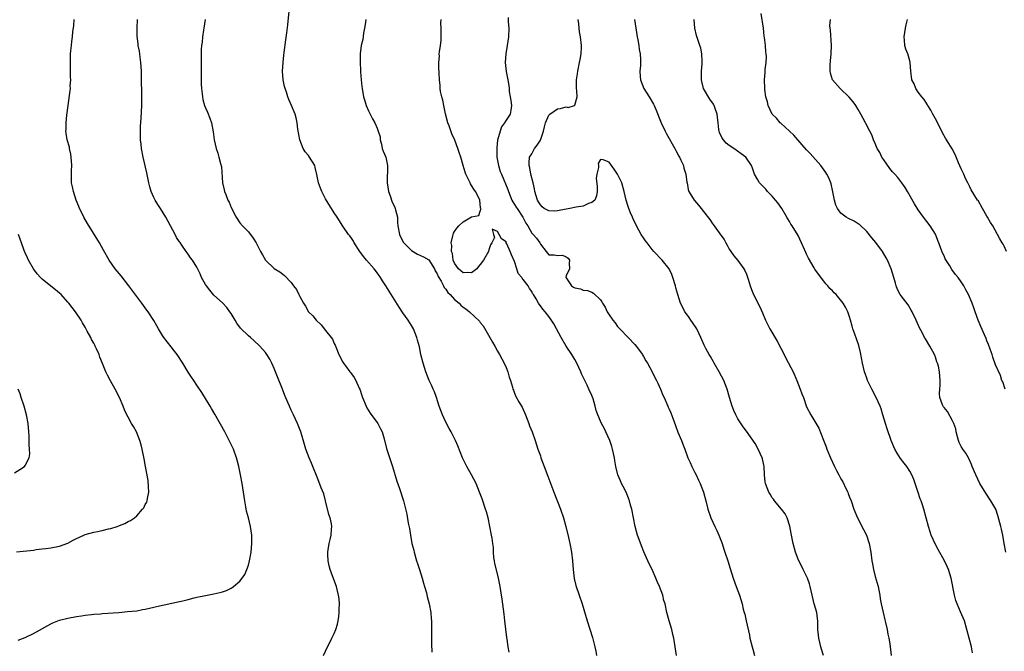
# Model space of a CAD drawing. Units: inches. Extents: x 2562000 to 2565000, y 1509000 to 1512000.
# Drawn here: x 2563674 to 2563903, y 1509248 to 1509395 of the extents above; entities that cross this region are included whole.
import ezdxf

# ---------------------------------------------------------------- set-up
doc = ezdxf.new("R2010")
doc.units = ezdxf.units.IN
doc.header["$MEASUREMENT"] = 0
doc.layers.add('LD25621509_10ft', color=52, linetype='Continuous')

msp = doc.modelspace()

# ---------------------------------------------------------------- linework, layer by layer
at = {"layer": 'LD25621509_10ft'}
for points, elevation in [([(2563787.73, 1509247.73), (2563787.5, 1509249), (2563787.24, 1509250.76), (2563787.16, 1509251.16), (2563786.75, 1509255), (2563786.56, 1509256.56), (2563786.07, 1509260.07), (2563785.63, 1509263), (2563785.26, 1509265), (2563785, 1509265.94), (2563784.39, 1509268.39), (2563784.29, 1509269), (2563784.2, 1509269.8), (2563784.09, 1509271), (2563784.07, 1509272.07), (2563783.96, 1509273), (2563783.75, 1509274.25), (2563783.65, 1509275), (2563783.25, 1509277), (2563782.82, 1509279), (2563782.43, 1509280.43), (2563782.25, 1509281), (2563781.43, 1509283.43), (2563780.85, 1509285), (2563780.02, 1509287), (2563779, 1509289), (2563777.85, 1509291), (2563777.55, 1509291.55), (2563776.85, 1509293), (2563775.77, 1509295.77), (2563775.24, 1509297), (2563774.22, 1509299), (2563773.78, 1509299.78), (2563773, 1509301.28), (2563772.18, 1509303), (2563771.43, 1509305), (2563770.79, 1509307), (2563770.34, 1509308.34), (2563770.05, 1509309), (2563769.75, 1509309.75), (2563769.11, 1509311), (2563768.32, 1509313), (2563768, 1509314), (2563767.7, 1509315), (2563767.2, 1509317), (2563766.82, 1509318.82), (2563766.41, 1509320.41), (2563766.24, 1509321), (2563765.45, 1509323), (2563765, 1509323.79), (2563764.25, 1509325), (2563763, 1509326.75), (2563762.09, 1509328.09), (2563759.76, 1509331.76), (2563759.01, 1509333), (2563758.21, 1509334.21), (2563757.76, 1509335), (2563757.46, 1509335.46), (2563757, 1509336.08), (2563756.59, 1509336.59), (2563756.3, 1509337), (2563754.53, 1509339), (2563753.83, 1509339.83), (2563752.96, 1509341.04), (2563751.65, 1509343), (2563751.45, 1509343.45), (2563751, 1509344.12), (2563750.64, 1509344.64), (2563750.33, 1509345), (2563749, 1509346.88), (2563747.7, 1509349), (2563747, 1509350.04), (2563745, 1509353.25), (2563744.08, 1509355), (2563743.77, 1509355.77), (2563743.32, 1509357), (2563742.96, 1509358.96), (2563742.6, 1509360.6), (2563742.46, 1509361), (2563741.27, 1509363), (2563741, 1509363.33), (2563740.2, 1509364.2), (2563739.77, 1509365), (2563738.98, 1509367), (2563738.53, 1509369.47), (2563738.35, 1509371), (2563738.15, 1509372.15), (2563737.89, 1509373), (2563737.09, 1509375), (2563736.41, 1509376.41), (2563736.21, 1509377), (2563735.86, 1509378.14), (2563735.54, 1509379), (2563735.43, 1509379.43), (2563735.12, 1509381), (2563734.97, 1509382.97), (2563735.08, 1509385), (2563735.3, 1509386.7), (2563735.36, 1509387.36), (2563735.7, 1509390.3), (2563735.95, 1509391.95), (2563736.19, 1509393.81), (2563736.5, 1509397)], 9720), ([(2563903.42, 1509271), (2563903.01, 1509273), (2563902.69, 1509275), (2563902.35, 1509276.35), (2563902.24, 1509277), (2563901.55, 1509279.55), (2563901.03, 1509281), (2563899.93, 1509283), (2563898.75, 1509284.75), (2563897.35, 1509287), (2563896.38, 1509289), (2563895.57, 1509291), (2563895.42, 1509291.42), (2563894.79, 1509292.79), (2563894.66, 1509293), (2563894.08, 1509294.08), (2563893.35, 1509295), (2563893, 1509295.58), (2563892.53, 1509296.53), (2563892.34, 1509297), (2563892.14, 1509297.86), (2563891.86, 1509299), (2563891.71, 1509299.71), (2563891.29, 1509301), (2563891, 1509301.57), (2563889.78, 1509303.78), (2563889, 1509304.73), (2563888.89, 1509304.89), (2563888.8, 1509305), (2563888.66, 1509305.34), (2563888.04, 1509307), (2563887.97, 1509307.97), (2563887.99, 1509309), (2563888.11, 1509309.89), (2563888.1, 1509311), (2563887.99, 1509311.99), (2563887.96, 1509313), (2563887.68, 1509314.32), (2563887.51, 1509315), (2563887.36, 1509315.36), (2563887, 1509316.41), (2563886.78, 1509317), (2563885.68, 1509319), (2563884.65, 1509320.65), (2563884.44, 1509321), (2563883.87, 1509322.13), (2563883.26, 1509323.26), (2563882.5, 1509325), (2563881.56, 1509327), (2563881.37, 1509327.37), (2563880.61, 1509328.61), (2563879, 1509330.72), (2563878.8, 1509331), (2563878.18, 1509332.18), (2563877.86, 1509333), (2563877.66, 1509333.66), (2563877.34, 1509335), (2563876.72, 1509337), (2563875.83, 1509339), (2563875.54, 1509339.54), (2563874.67, 1509341), (2563873.11, 1509343.11), (2563872.21, 1509344.21), (2563871, 1509345.67), (2563869.28, 1509347.28), (2563869, 1509347.49), (2563868.06, 1509348.06), (2563866.72, 1509348.72), (2563866.23, 1509349), (2563865, 1509349.91), (2563864.2, 1509351), (2563863.84, 1509351.84), (2563863.46, 1509353), (2563863.13, 1509354.87), (2563862.73, 1509356.73), (2563862.66, 1509357), (2563862.16, 1509358.16), (2563861.74, 1509359), (2563861.44, 1509359.44), (2563860.28, 1509361), (2563857.84, 1509363.84), (2563857, 1509364.71), (2563854.94, 1509367), (2563854.06, 1509368.06), (2563853.02, 1509369), (2563851, 1509370.89), (2563850.85, 1509371), (2563850.02, 1509372.02), (2563849, 1509372.98), (2563848.08, 1509375), (2563847.87, 1509375.87), (2563847.51, 1509377), (2563847.29, 1509378.71), (2563847.27, 1509379), (2563847.23, 1509381), (2563847.33, 1509382.67), (2563847.35, 1509383.35), (2563847.55, 1509385), (2563847.63, 1509386.37), (2563847.61, 1509387), (2563847.5, 1509387.5), (2563847.4, 1509389), (2563847.2, 1509390.8), (2563847.15, 1509391.15), (2563846.93, 1509393), (2563846.4, 1509396.4)], 9790), ([(2563673.44, 1509250.56), (2563675, 1509251.13), (2563677, 1509252.06), (2563681, 1509254.31), (2563681.47, 1509254.53), (2563683, 1509255.17), (2563685, 1509255.69), (2563687, 1509256.03), (2563688.18, 1509256.18), (2563689, 1509256.32), (2563690.47, 1509256.47), (2563691, 1509256.55), (2563692.68, 1509256.68), (2563693, 1509256.71), (2563696.86, 1509257), (2563698.83, 1509257.17), (2563701, 1509257.39), (2563702.35, 1509257.65), (2563703, 1509257.74), (2563704, 1509258), (2563705, 1509258.19), (2563705.64, 1509258.36), (2563711, 1509259.53), (2563711.72, 1509259.72), (2563713, 1509260.01), (2563714.36, 1509260.36), (2563715, 1509260.51), (2563717, 1509260.95), (2563719, 1509261.32), (2563720.4, 1509261.6), (2563721, 1509261.8), (2563721.88, 1509262.12), (2563723, 1509262.65), (2563723.22, 1509262.78), (2563723.53, 1509263), (2563725, 1509264.28), (2563725.59, 1509265), (2563726.16, 1509265.84), (2563726.66, 1509267), (2563727, 1509267.96), (2563727.28, 1509269), (2563727.67, 1509271), (2563727.85, 1509273), (2563727.79, 1509275), (2563727.52, 1509277), (2563727.05, 1509279), (2563726.58, 1509280.58), (2563726.45, 1509281.55), (2563726.16, 1509283), (2563726, 1509284), (2563725.87, 1509285), (2563725.54, 1509287), (2563725.17, 1509289), (2563724.75, 1509291), (2563724.4, 1509292.4), (2563724.22, 1509293), (2563723.51, 1509295), (2563722.57, 1509297), (2563721.51, 1509299), (2563719.18, 1509303.18), (2563718.45, 1509304.45), (2563718.1, 1509305), (2563716.18, 1509308.18), (2563715, 1509309.89), (2563714.27, 1509311), (2563713.75, 1509311.75), (2563713, 1509312.96), (2563711.78, 1509315), (2563710.43, 1509317), (2563709.82, 1509317.82), (2563709, 1509318.81), (2563707.31, 1509321), (2563707, 1509321.47), (2563706.1, 1509323), (2563705.72, 1509323.72), (2563704.96, 1509324.96), (2563703.64, 1509327), (2563703.38, 1509327.38), (2563702.2, 1509329), (2563699.18, 1509333), (2563697.35, 1509335.35), (2563695.99, 1509337), (2563694.58, 1509339), (2563693.3, 1509341.3), (2563692.32, 1509343), (2563689.55, 1509347.55), (2563688.71, 1509349), (2563688.45, 1509349.55), (2563687.72, 1509351), (2563687.5, 1509351.5), (2563686.94, 1509352.94), (2563686.26, 1509355), (2563686.06, 1509356.06), (2563685.82, 1509357), (2563685.8, 1509357.8), (2563685.8, 1509359.8), (2563685.89, 1509361), (2563685.77, 1509363), (2563685.68, 1509363.68), (2563685.37, 1509365), (2563685.33, 1509365.33), (2563684.82, 1509367), (2563684.58, 1509368.58), (2563684.53, 1509369), (2563684.57, 1509369.43), (2563684.58, 1509371), (2563684.74, 1509372.74), (2563685.01, 1509375), (2563685.5, 1509378.5), (2563685.56, 1509379), (2563685.55, 1509379.55), (2563685.65, 1509381), (2563685.61, 1509381.61), (2563685.6, 1509383.6), (2563685.56, 1509385), (2563685.57, 1509386.43), (2563685.61, 1509387), (2563685.7, 1509387.7), (2563685.82, 1509389), (2563685.93, 1509389.93), (2563686.09, 1509391), (2563686.15, 1509392.15), (2563686.36, 1509393.64), (2563686.45, 1509395)], 9690), ([(2563744.49, 1509247), (2563745.44, 1509249), (2563746, 1509250), (2563746.44, 1509251), (2563747, 1509252.08), (2563747.37, 1509253), (2563747.76, 1509254.24), (2563747.91, 1509255), (2563748.07, 1509256.07), (2563748.18, 1509257), (2563748.16, 1509257.84), (2563748.22, 1509259), (2563748.14, 1509260.14), (2563748.02, 1509261), (2563747.67, 1509262.33), (2563747.52, 1509263), (2563747.39, 1509263.39), (2563746.85, 1509264.85), (2563746.7, 1509265.3), (2563746.09, 1509267), (2563745.84, 1509267.84), (2563745.62, 1509269), (2563745.54, 1509270.46), (2563745.48, 1509271), (2563745.56, 1509271.56), (2563745.8, 1509273), (2563746.07, 1509273.93), (2563746.31, 1509275), (2563746.36, 1509276.36), (2563746.44, 1509277), (2563746.36, 1509277.64), (2563746.02, 1509279), (2563745.75, 1509279.75), (2563745, 1509283), (2563744.57, 1509284.57), (2563743.97, 1509286.03), (2563743.44, 1509287.44), (2563743, 1509288.48), (2563742.01, 1509291), (2563741.72, 1509291.72), (2563741.16, 1509293), (2563740.42, 1509295), (2563740.11, 1509296.11), (2563739.23, 1509299), (2563738.61, 1509300.61), (2563738.45, 1509301), (2563737.52, 1509303), (2563737, 1509304.08), (2563736.6, 1509305), (2563736.31, 1509305.69), (2563735.52, 1509307.52), (2563734.95, 1509309), (2563733.82, 1509311.82), (2563733, 1509313.8), (2563732.46, 1509315), (2563731.97, 1509315.97), (2563731.34, 1509317), (2563731, 1509317.47), (2563729.67, 1509319), (2563728.29, 1509320.29), (2563727.48, 1509321), (2563727, 1509321.38), (2563725.19, 1509323.19), (2563724.31, 1509324.31), (2563723.9, 1509325), (2563723, 1509326.55), (2563722.71, 1509327), (2563721.98, 1509327.98), (2563721, 1509329.09), (2563719, 1509330.86), (2563718.02, 1509332.02), (2563717.22, 1509333), (2563717, 1509333.37), (2563716.13, 1509335), (2563715.81, 1509335.81), (2563715, 1509337.35), (2563713.97, 1509339), (2563713.56, 1509339.56), (2563713, 1509340.39), (2563712.72, 1509340.72), (2563712.53, 1509341), (2563711.52, 1509342.48), (2563711.09, 1509343.09), (2563711, 1509343.24), (2563710.26, 1509344.26), (2563709.93, 1509345), (2563708.89, 1509347), (2563707.77, 1509349), (2563706.56, 1509351), (2563705.95, 1509351.95), (2563705.32, 1509353), (2563705, 1509353.58), (2563704.39, 1509355), (2563704.06, 1509356.06), (2563703.82, 1509357), (2563703.34, 1509359.34), (2563702.49, 1509363), (2563702.13, 1509365), (2563702.03, 1509366.03), (2563701.91, 1509367), (2563701.91, 1509367.91), (2563701.86, 1509369), (2563701.88, 1509370.12), (2563702.08, 1509372.08), (2563702.23, 1509375), (2563702.23, 1509377.77), (2563702.15, 1509381), (2563702.09, 1509383), (2563702.03, 1509384.03), (2563701.96, 1509385), (2563701.78, 1509386.22), (2563701.7, 1509387), (2563701.62, 1509387.62), (2563701.37, 1509389), (2563701.33, 1509389.33), (2563701.14, 1509391.14), (2563701.1, 1509393), (2563701.16, 1509395)], 9700), ([(2563716.95, 1509395), (2563716.66, 1509393), (2563716.58, 1509392.58), (2563716.32, 1509391), (2563716.22, 1509389.78), (2563716.08, 1509389), (2563716.01, 1509388.01), (2563716.01, 1509385.99), (2563715.98, 1509383), (2563716, 1509380), (2563716.06, 1509379), (2563716.25, 1509377.75), (2563716.3, 1509377), (2563716.4, 1509376.4), (2563716.81, 1509375), (2563717, 1509374.47), (2563717.46, 1509373.46), (2563718.06, 1509372.06), (2563718.4, 1509371), (2563718.84, 1509368.84), (2563719.05, 1509367), (2563719.49, 1509365), (2563719.89, 1509363.89), (2563720.15, 1509363), (2563720.51, 1509361.49), (2563720.74, 1509360.74), (2563721, 1509357), (2563721.4, 1509355.4), (2563721.47, 1509355), (2563721.74, 1509354.26), (2563722.26, 1509353), (2563722.51, 1509352.51), (2563723, 1509351.22), (2563724.18, 1509349), (2563725, 1509347.69), (2563725.63, 1509347), (2563727, 1509345.56), (2563728.15, 1509344.15), (2563728.83, 1509343), (2563729.86, 1509341), (2563730.26, 1509340.26), (2563731, 1509339), (2563733, 1509337.07), (2563734.3, 1509336.3), (2563735, 1509335.7), (2563735.43, 1509335.43), (2563737, 1509333.76), (2563737.54, 1509333), (2563738.18, 1509332.18), (2563738.75, 1509331), (2563739, 1509330.52), (2563739.87, 1509329), (2563740.31, 1509328.31), (2563741.04, 1509327), (2563742.01, 1509326.01), (2563742.81, 1509325), (2563743.95, 1509323.95), (2563745, 1509322.66), (2563746.31, 1509321), (2563746.57, 1509320.57), (2563747, 1509319.6), (2563747.22, 1509319.22), (2563748.08, 1509317), (2563749, 1509315.26), (2563749.16, 1509315), (2563749.61, 1509314.39), (2563750.66, 1509313), (2563750.82, 1509312.82), (2563751, 1509312.55), (2563751.68, 1509311.68), (2563752.01, 1509311), (2563752.78, 1509309.22), (2563752.93, 1509308.93), (2563753.46, 1509307.46), (2563753.58, 1509307), (2563754.44, 1509305), (2563754.62, 1509304.62), (2563755.4, 1509303.4), (2563757.14, 1509301), (2563757.74, 1509299.74), (2563758.13, 1509299), (2563758.6, 1509297.4), (2563759.16, 1509295.16), (2563760.16, 1509292.16), (2563760.56, 1509291), (2563761.55, 1509287.55), (2563762.17, 1509285.83), (2563763.1, 1509283), (2563763.89, 1509279.89), (2563764.23, 1509277.77), (2563764.51, 1509276.51), (2563764.73, 1509275), (2563765.11, 1509273), (2563765.52, 1509271.52), (2563765.61, 1509271), (2563766.19, 1509269), (2563766.36, 1509268.36), (2563766.83, 1509267), (2563767.45, 1509265), (2563767.77, 1509263.77), (2563768.03, 1509263), (2563768.45, 1509261.55), (2563768.66, 1509260.66), (2563769.1, 1509259), (2563769.47, 1509257), (2563769.56, 1509255.56), (2563769.63, 1509255), (2563769.64, 1509254.36), (2563769.62, 1509251.62), (2563769.66, 1509249.66), (2563769.74, 1509247.74)], 9710), ([(2563754.35, 1509395), (2563754.17, 1509393.83), (2563754.06, 1509393), (2563753.83, 1509391.83), (2563753.64, 1509390.36), (2563753.31, 1509389), (2563753.06, 1509387), (2563753.03, 1509385), (2563753.13, 1509383.13), (2563753.13, 1509382.87), (2563753.28, 1509381), (2563753.45, 1509379.45), (2563753.48, 1509379), (2563753.85, 1509377), (2563754.09, 1509376.09), (2563754.47, 1509375), (2563755, 1509373.75), (2563755.38, 1509373), (2563755.9, 1509371.9), (2563756.45, 1509371), (2563757, 1509369.71), (2563757.27, 1509369), (2563757.69, 1509367.69), (2563757.69, 1509367), (2563758.01, 1509366.01), (2563758.17, 1509365), (2563758.39, 1509364.39), (2563759, 1509363), (2563759.4, 1509361), (2563759.43, 1509359.43), (2563759.32, 1509358.68), (2563759.35, 1509357), (2563759.64, 1509355), (2563760.02, 1509353.98), (2563760.47, 1509352.47), (2563761, 1509351.5), (2563761.22, 1509351), (2563761.3, 1509350.7), (2563761.7, 1509349), (2563761.77, 1509347.77), (2563761.84, 1509347), (2563762.2, 1509345), (2563762.42, 1509344.42), (2563763.11, 1509343.11), (2563763.19, 1509343), (2563765, 1509341.21), (2563766.42, 1509340.42), (2563767.79, 1509339.79), (2563769.04, 1509339.04), (2563770.34, 1509337), (2563770.53, 1509336.53), (2563771, 1509335.82), (2563771.23, 1509335.23), (2563771.93, 1509334.07), (2563772.46, 1509333), (2563772.62, 1509332.62), (2563773, 1509332.23), (2563773.49, 1509331.49), (2563774.03, 1509331), (2563775, 1509329.85), (2563776.09, 1509329), (2563776.5, 1509328.5), (2563777, 1509328.03), (2563777.63, 1509327.63), (2563778.5, 1509327), (2563780.8, 1509324.8), (2563781, 1509324.51), (2563781.7, 1509323.7), (2563783.27, 1509321), (2563783.88, 1509319.88), (2563784.38, 1509319), (2563785, 1509317.85), (2563785.49, 1509317), (2563786.54, 1509315), (2563787, 1509314.02), (2563787.41, 1509313), (2563787.73, 1509311.73), (2563788.07, 1509311), (2563788.54, 1509309.46), (2563788.62, 1509309), (2563788.71, 1509308.71), (2563789, 1509308.03), (2563789.27, 1509307.27), (2563789.96, 1509306.04), (2563790.58, 1509305), (2563790.75, 1509304.75), (2563791.51, 1509303), (2563792.28, 1509301), (2563792.45, 1509300.45), (2563793.06, 1509299), (2563793.79, 1509297), (2563794.43, 1509295), (2563795, 1509293.46), (2563795.14, 1509293), (2563795.87, 1509291), (2563796.75, 1509288.75), (2563798.13, 1509285), (2563799.71, 1509281), (2563800.37, 1509279), (2563800.93, 1509277), (2563801.54, 1509274.46), (2563801.85, 1509273), (2563802.23, 1509271), (2563802.49, 1509269), (2563802.63, 1509267), (2563802.85, 1509264.85), (2563803.24, 1509263.24), (2563804.03, 1509261), (2563804.7, 1509259), (2563805.91, 1509255), (2563807.13, 1509251.13), (2563807.71, 1509249), (2563807.95, 1509247.95), (2563808.1, 1509247)], 9730), ([(2563826.68, 1509247), (2563826.4, 1509249), (2563826.07, 1509251), (2563825.86, 1509251.86), (2563825.58, 1509253), (2563824.98, 1509255), (2563824.48, 1509257), (2563824.05, 1509259), (2563823.79, 1509259.79), (2563823.51, 1509261), (2563822.77, 1509263), (2563822.2, 1509264.2), (2563821.89, 1509265), (2563821, 1509267.01), (2563820.32, 1509268.32), (2563820.05, 1509269), (2563819.11, 1509271.11), (2563818.53, 1509272.53), (2563818, 1509274), (2563817.65, 1509275), (2563817.08, 1509277), (2563816.67, 1509279), (2563816.29, 1509281), (2563816.02, 1509281.98), (2563815.76, 1509283), (2563815.56, 1509283.56), (2563814.97, 1509284.97), (2563814.32, 1509286.32), (2563813.88, 1509287), (2563813.64, 1509287.64), (2563813.01, 1509289), (2563812.59, 1509291), (2563812.37, 1509292.37), (2563812.25, 1509293), (2563812.02, 1509293.98), (2563811.81, 1509295), (2563811.61, 1509295.61), (2563811.15, 1509297), (2563810.26, 1509299), (2563809.85, 1509299.85), (2563809.23, 1509301), (2563809, 1509301.53), (2563808.4, 1509303), (2563808.02, 1509304.02), (2563807.8, 1509305), (2563807.29, 1509306.71), (2563807, 1509307.49), (2563806.32, 1509309), (2563805.87, 1509309.87), (2563804.57, 1509312.57), (2563804.41, 1509313), (2563803.96, 1509314.04), (2563803.51, 1509315), (2563803, 1509315.9), (2563802.35, 1509317), (2563801, 1509319), (2563799.81, 1509321), (2563798.76, 1509323), (2563798.17, 1509324.17), (2563797.36, 1509325.36), (2563797, 1509325.88), (2563796.15, 1509327), (2563795.56, 1509327.56), (2563795, 1509328.36), (2563794.73, 1509328.73), (2563794.55, 1509329), (2563794.03, 1509329.97), (2563793.37, 1509331), (2563793.2, 1509331.2), (2563793, 1509331.69), (2563792.44, 1509332.44), (2563792.18, 1509333), (2563791, 1509334.53), (2563790.77, 1509334.77), (2563790.69, 1509335), (2563789.86, 1509335.86), (2563789.54, 1509337), (2563789, 1509338.7), (2563788.26, 1509340.26), (2563787.97, 1509341), (2563787.2, 1509342.8), (2563787.07, 1509343.07), (2563787, 1509343.29), (2563785.93, 1509343.93), (2563785.4, 1509345), (2563785, 1509345.67), (2563783.8, 1509346.2), (2563784.07, 1509345), (2563784.31, 1509344.31), (2563783.7, 1509343), (2563783.41, 1509342.59), (2563783, 1509341.41), (2563782.9, 1509341), (2563781.77, 1509339), (2563781, 1509337.95), (2563780.53, 1509337.47), (2563780.21, 1509337), (2563779, 1509336.04), (2563778.1, 1509336.1), (2563777, 1509336.05), (2563776.52, 1509336.52), (2563775.91, 1509337), (2563775, 1509338.3), (2563774.73, 1509339), (2563774.53, 1509340.53), (2563774.32, 1509341), (2563774.38, 1509342.38), (2563774.21, 1509343), (2563774.65, 1509344.65), (2563774.67, 1509345), (2563774.74, 1509345.26), (2563775, 1509345.67), (2563775.55, 1509346.45), (2563776.05, 1509347), (2563777, 1509347.93), (2563778.95, 1509349.05), (2563779, 1509349.12), (2563780.64, 1509349.36), (2563781, 1509350.38), (2563781.2, 1509351), (2563781.1, 1509351.1), (2563781, 1509352.16), (2563780.87, 1509352.87), (2563780.91, 1509353), (2563780.84, 1509353.16), (2563779.87, 1509355), (2563779.49, 1509355.49), (2563779, 1509356.37), (2563778.75, 1509356.75), (2563778.62, 1509357), (2563777.63, 1509359), (2563777.5, 1509359.5), (2563777.02, 1509361), (2563776.45, 1509363), (2563776.08, 1509364.08), (2563775.79, 1509365), (2563775.06, 1509366.94), (2563774.4, 1509368.4), (2563773.75, 1509370.25), (2563773.46, 1509371), (2563772.93, 1509373.07), (2563772.5, 1509375), (2563772.28, 1509376.28), (2563772.04, 1509377), (2563771.77, 1509378.23), (2563771.67, 1509379), (2563771.64, 1509379.64), (2563771.5, 1509381), (2563771.45, 1509382.55), (2563771.42, 1509383), (2563771.37, 1509383.37), (2563771.36, 1509385), (2563771.48, 1509386.52), (2563771.46, 1509387), (2563771.49, 1509387.49), (2563771.72, 1509389), (2563771.87, 1509390.13), (2563771.93, 1509391), (2563771.93, 1509393), (2563771.86, 1509394.14), (2563771.88, 1509395)], 9740), ([(2563787.47, 1509395.47), (2563787.54, 1509394.46), (2563787.69, 1509393), (2563787.58, 1509391), (2563787.24, 1509389), (2563786.93, 1509387), (2563786.84, 1509385), (2563787.07, 1509382.93), (2563787.42, 1509381), (2563787.69, 1509379.69), (2563787.71, 1509379), (2563787.77, 1509378.23), (2563788, 1509377), (2563788.14, 1509376.14), (2563788.29, 1509375), (2563788.12, 1509373.88), (2563787.96, 1509373), (2563787, 1509371.59), (2563786.66, 1509371), (2563785.94, 1509370.06), (2563785.61, 1509369), (2563785.05, 1509366.95), (2563784.84, 1509365.16), (2563784.87, 1509363), (2563785.23, 1509361), (2563785.67, 1509359.67), (2563785.92, 1509359), (2563787.42, 1509355.42), (2563787.55, 1509355), (2563788.36, 1509353), (2563788.57, 1509352.57), (2563789.37, 1509351.37), (2563789.57, 1509351), (2563790.92, 1509349), (2563791.65, 1509347.65), (2563792.08, 1509347), (2563793, 1509345.31), (2563793.33, 1509345), (2563794.11, 1509344.11), (2563794.91, 1509343), (2563795, 1509342.74), (2563796.37, 1509341), (2563796.63, 1509340.63), (2563797, 1509340.24), (2563798.24, 1509340.24), (2563799, 1509340.11), (2563800.18, 1509340.18), (2563801, 1509339.79), (2563801.44, 1509339.44), (2563801.77, 1509339), (2563801.67, 1509338.33), (2563801.79, 1509337), (2563801, 1509335.32), (2563800.94, 1509335), (2563801, 1509334.89), (2563802.25, 1509333), (2563802.75, 1509332.75), (2563803, 1509332.53), (2563804.36, 1509332.36), (2563805, 1509331.99), (2563805.96, 1509331.96), (2563807, 1509331.53), (2563807.35, 1509331.35), (2563809, 1509329.78), (2563809.32, 1509329.32), (2563809.46, 1509329), (2563810.06, 1509328.06), (2563810.53, 1509327), (2563811, 1509326.29), (2563811.89, 1509325), (2563812.4, 1509324.4), (2563813, 1509323.56), (2563813.28, 1509323.28), (2563813.5, 1509323), (2563815.41, 1509321), (2563817, 1509319.36), (2563817.3, 1509319), (2563818.75, 1509317), (2563818.84, 1509316.84), (2563819, 1509316.59), (2563819.57, 1509315.57), (2563819.94, 1509315), (2563821.07, 1509313), (2563821.67, 1509311.67), (2563822.08, 1509311), (2563822.34, 1509310.34), (2563822.99, 1509309), (2563823.54, 1509307.54), (2563823.8, 1509307), (2563824.66, 1509305), (2563824.79, 1509304.79), (2563825, 1509304.3), (2563825.42, 1509303.42), (2563825.81, 1509302.19), (2563826.5, 1509300.5), (2563827, 1509298.94), (2563827.83, 1509297), (2563828.15, 1509296.15), (2563828.61, 1509295), (2563829.35, 1509293), (2563829.86, 1509291.86), (2563830.29, 1509291), (2563830.51, 1509290.51), (2563831, 1509289.57), (2563831.32, 1509289), (2563831.81, 1509287.81), (2563832.25, 1509287), (2563833.02, 1509285), (2563833.52, 1509283), (2563833.98, 1509281), (2563834.66, 1509279), (2563835.6, 1509277), (2563836.06, 1509276.06), (2563836.53, 1509275), (2563837, 1509273.8), (2563837.3, 1509273), (2563837.7, 1509271.7), (2563837.97, 1509271), (2563838.63, 1509269), (2563839.18, 1509267.18), (2563839.86, 1509265), (2563840.61, 1509263), (2563841.39, 1509261), (2563841.98, 1509259), (2563842.26, 1509257.74), (2563842.46, 1509257), (2563842.6, 1509256.6), (2563842.94, 1509255), (2563843.69, 1509251.69), (2563843.81, 1509251), (2563844.29, 1509249), (2563844.45, 1509248.45), (2563844.9, 1509247)], 9750), ([(2563860.93, 1509247), (2563860.47, 1509248.47), (2563860.29, 1509249), (2563859.81, 1509251), (2563859.73, 1509251.73), (2563859.63, 1509253), (2563859.61, 1509255), (2563859.56, 1509255.56), (2563859.35, 1509257), (2563858.77, 1509259), (2563858.27, 1509261), (2563857.83, 1509263), (2563857.64, 1509263.64), (2563857.2, 1509265), (2563857, 1509265.46), (2563856.21, 1509267), (2563855.82, 1509267.82), (2563855.15, 1509269), (2563855, 1509269.36), (2563854.42, 1509271), (2563853.88, 1509273), (2563853.45, 1509275), (2563853.39, 1509275.39), (2563853.06, 1509277.06), (2563852.45, 1509279), (2563851.97, 1509279.97), (2563851.19, 1509281), (2563849.55, 1509283), (2563849.32, 1509283.32), (2563849, 1509283.67), (2563848.53, 1509284.53), (2563848.2, 1509285), (2563847.41, 1509287), (2563847.35, 1509287.35), (2563847.22, 1509289), (2563847.13, 1509291), (2563846.73, 1509292.73), (2563846.65, 1509293), (2563845.73, 1509295), (2563845, 1509296.33), (2563843, 1509299.22), (2563842.22, 1509300.22), (2563841, 1509302.09), (2563840.5, 1509303), (2563840.02, 1509304.02), (2563839.65, 1509305), (2563839.06, 1509307.06), (2563838.52, 1509309), (2563837.74, 1509311), (2563836.66, 1509313), (2563835.5, 1509315), (2563835.33, 1509315.33), (2563835, 1509315.88), (2563834.6, 1509316.6), (2563834.33, 1509317), (2563833.56, 1509318.44), (2563833.18, 1509319.18), (2563832.4, 1509321), (2563831.41, 1509323), (2563831.27, 1509323.27), (2563830.46, 1509324.46), (2563830.04, 1509325), (2563829.64, 1509325.64), (2563829, 1509326.47), (2563828.62, 1509327), (2563828.11, 1509328.11), (2563827.66, 1509329), (2563826.98, 1509331), (2563826.56, 1509332.56), (2563826.45, 1509333), (2563825.88, 1509335), (2563825.64, 1509335.64), (2563825, 1509337), (2563823.36, 1509339), (2563821.44, 1509341), (2563821, 1509341.51), (2563819.86, 1509343), (2563819.51, 1509343.51), (2563819, 1509344.18), (2563818.49, 1509345), (2563817.35, 1509347), (2563816.63, 1509348.63), (2563816.43, 1509349), (2563815.99, 1509350.01), (2563815.6, 1509351), (2563815.47, 1509351.47), (2563814.96, 1509353), (2563814.53, 1509355), (2563813.95, 1509357), (2563813.63, 1509357.63), (2563813, 1509359.03), (2563812.2, 1509360.2), (2563811.59, 1509361), (2563811, 1509361.82), (2563809.64, 1509362.36), (2563809, 1509362.4), (2563808.46, 1509361.54), (2563808.51, 1509361), (2563808.57, 1509360.57), (2563808.14, 1509359), (2563808.02, 1509357.98), (2563808.19, 1509356.19), (2563808.22, 1509355), (2563808.05, 1509353.95), (2563807.68, 1509353), (2563807, 1509352.44), (2563806.18, 1509352.18), (2563805, 1509351.55), (2563803.3, 1509351.3), (2563801.86, 1509351), (2563799.41, 1509350.59), (2563799, 1509350.46), (2563798.39, 1509350.39), (2563797, 1509350.49), (2563795.91, 1509351), (2563795.4, 1509351.4), (2563795, 1509351.86), (2563794.59, 1509352.59), (2563794.31, 1509353), (2563793.74, 1509355), (2563793.62, 1509355.62), (2563793.29, 1509357), (2563792.79, 1509359), (2563792.52, 1509360.52), (2563792.36, 1509361), (2563792.36, 1509361.64), (2563792.49, 1509363), (2563793, 1509363.72), (2563793.62, 1509365), (2563794.23, 1509365.77), (2563795.03, 1509366.97), (2563795.75, 1509369), (2563795.93, 1509370.07), (2563796.18, 1509371), (2563797, 1509372.76), (2563797.24, 1509373), (2563799, 1509374.26), (2563799.68, 1509374.32), (2563801, 1509374.7), (2563801.45, 1509374.55), (2563802.94, 1509375), (2563803, 1509375.05), (2563803.58, 1509377), (2563803.51, 1509378.49), (2563803.45, 1509379), (2563803.43, 1509381), (2563803.64, 1509382.36), (2563803.71, 1509383), (2563804.15, 1509385), (2563804.26, 1509385.74), (2563804.52, 1509387), (2563804.61, 1509388.61), (2563804.61, 1509389), (2563804.38, 1509391), (2563804.15, 1509392.15), (2563804.05, 1509393), (2563803.97, 1509394.03), (2563803.84, 1509395)], 9760), ([(2563816.94, 1509395), (2563817.21, 1509393), (2563817.5, 1509391.5), (2563817.57, 1509391), (2563817.72, 1509390.28), (2563817.93, 1509389), (2563818.04, 1509388.04), (2563818.26, 1509387), (2563818.32, 1509385.68), (2563818.33, 1509385), (2563818.31, 1509384.31), (2563818.19, 1509383), (2563818.27, 1509381.73), (2563818.35, 1509381), (2563819.12, 1509379), (2563820.33, 1509377), (2563821.32, 1509375.32), (2563821.47, 1509375), (2563821.93, 1509373.93), (2563823, 1509371.36), (2563823.13, 1509371), (2563824.04, 1509369), (2563824.37, 1509368.37), (2563826.3, 1509365), (2563826.53, 1509364.53), (2563827.24, 1509363.24), (2563827.39, 1509363), (2563827.74, 1509362.26), (2563828.3, 1509361), (2563828.44, 1509360.44), (2563828.88, 1509359), (2563829.11, 1509357.11), (2563829.16, 1509357), (2563829.43, 1509355.43), (2563829.6, 1509355), (2563830.78, 1509353), (2563830.9, 1509352.9), (2563831.84, 1509351.84), (2563832.42, 1509351), (2563833, 1509350.33), (2563834.44, 1509348.44), (2563835, 1509347.59), (2563835.46, 1509347), (2563837, 1509344.84), (2563837.78, 1509343.78), (2563838.19, 1509343), (2563838.5, 1509342.5), (2563839, 1509341.54), (2563839.36, 1509341), (2563840.04, 1509340.04), (2563841, 1509338.91), (2563842.41, 1509337), (2563842.62, 1509336.62), (2563843, 1509335.76), (2563843.41, 1509334.59), (2563843.88, 1509333), (2563844.18, 1509332.18), (2563844.65, 1509331), (2563846.14, 1509328.14), (2563846.74, 1509326.74), (2563847.45, 1509325), (2563847.95, 1509323.95), (2563848.45, 1509323), (2563850.15, 1509320.15), (2563851, 1509318.54), (2563851.74, 1509317), (2563852.16, 1509316.16), (2563853.87, 1509313), (2563854.75, 1509311), (2563855.51, 1509309), (2563855.9, 1509307.9), (2563856.24, 1509307), (2563857, 1509304.88), (2563857.97, 1509303), (2563859.85, 1509299.85), (2563860.91, 1509297.09), (2563861.54, 1509295.54), (2563861.73, 1509295), (2563862.55, 1509293), (2563863.47, 1509291), (2563863.94, 1509290.06), (2563864.49, 1509289), (2563864.69, 1509288.69), (2563865, 1509288.09), (2563865.4, 1509287.4), (2563866.13, 1509285.87), (2563866.57, 1509285), (2563866.7, 1509284.7), (2563867, 1509283.85), (2563867.35, 1509283), (2563868.03, 1509281), (2563868.82, 1509279), (2563870.27, 1509276.27), (2563870.91, 1509275), (2563871.58, 1509273), (2563871.93, 1509271), (2563872.16, 1509269), (2563872.31, 1509268.31), (2563872.54, 1509267), (2563873, 1509265.39), (2563873.64, 1509263), (2563873.82, 1509262.18), (2563874.04, 1509261), (2563874.16, 1509260.16), (2563874.38, 1509259), (2563874.8, 1509257), (2563875.24, 1509255.24), (2563875.34, 1509254.66), (2563875.72, 1509253), (2563875.95, 1509251.95), (2563876.12, 1509251), (2563876.34, 1509249.66), (2563876.68, 1509247)], 9770), ([(2563895.62, 1509247.62), (2563895.36, 1509249), (2563894.87, 1509251), (2563894.34, 1509253), (2563893.74, 1509255), (2563892.86, 1509257.14), (2563892.04, 1509259), (2563891.77, 1509259.77), (2563891.41, 1509261), (2563890.67, 1509265), (2563890.06, 1509267), (2563889.71, 1509267.71), (2563889.13, 1509269), (2563887.62, 1509271.62), (2563886.93, 1509272.93), (2563886, 1509275), (2563885.77, 1509275.77), (2563885.35, 1509277), (2563884.27, 1509281), (2563883.96, 1509282.04), (2563883.64, 1509283), (2563883.46, 1509283.46), (2563883, 1509284.94), (2563882.28, 1509287), (2563881.94, 1509287.94), (2563881.5, 1509289), (2563881, 1509289.91), (2563880.3, 1509291), (2563879.72, 1509291.72), (2563878.86, 1509292.86), (2563878.07, 1509294.07), (2563877.56, 1509295), (2563876.7, 1509297), (2563875.73, 1509299.73), (2563875.35, 1509301), (2563874.77, 1509303), (2563874.36, 1509304.36), (2563874.11, 1509305), (2563873.23, 1509307), (2563872.18, 1509309), (2563871.21, 1509311), (2563871, 1509311.54), (2563870.62, 1509312.62), (2563870.49, 1509313), (2563869.98, 1509315), (2563869.52, 1509317.52), (2563869.15, 1509319.15), (2563868.65, 1509320.65), (2563868.22, 1509321.78), (2563867.79, 1509323), (2563867.63, 1509323.63), (2563867.21, 1509325), (2563867, 1509325.8), (2563866.6, 1509327), (2563866.06, 1509328.06), (2563865.55, 1509329), (2563863.87, 1509331), (2563863.4, 1509331.4), (2563863, 1509331.82), (2563862.43, 1509332.43), (2563861.95, 1509333), (2563861.5, 1509333.5), (2563861, 1509334.1), (2563859.76, 1509335.76), (2563858.93, 1509336.93), (2563858.76, 1509337.24), (2563857.43, 1509339.43), (2563857, 1509340.43), (2563856.81, 1509340.81), (2563856.52, 1509341.48), (2563855.83, 1509343), (2563855, 1509344.74), (2563853.6, 1509347), (2563853.36, 1509347.36), (2563853, 1509347.98), (2563852.61, 1509348.61), (2563852.4, 1509349), (2563851.2, 1509351), (2563850.31, 1509352.31), (2563849.79, 1509353), (2563849, 1509353.93), (2563847.92, 1509355), (2563847.51, 1509355.51), (2563847, 1509356.01), (2563846.53, 1509356.53), (2563846.02, 1509357), (2563845.67, 1509357.67), (2563844.9, 1509359), (2563844.38, 1509360.38), (2563844.19, 1509361), (2563842.81, 1509363), (2563841.77, 1509363.77), (2563840.04, 1509365), (2563839, 1509365.7), (2563838.27, 1509366.27), (2563837.61, 1509367), (2563837.37, 1509367.37), (2563836.74, 1509368.74), (2563836.64, 1509369), (2563836.57, 1509369.43), (2563836.37, 1509371), (2563836.28, 1509372.28), (2563836.17, 1509373), (2563835.69, 1509374.31), (2563835.46, 1509375), (2563835.29, 1509375.29), (2563834.47, 1509376.47), (2563832.99, 1509379), (2563832.59, 1509380.59), (2563832.51, 1509381), (2563832.49, 1509381.51), (2563832.52, 1509383), (2563832.7, 1509384.7), (2563832.69, 1509385), (2563832.65, 1509385.35), (2563832.63, 1509387), (2563832.35, 1509388.35), (2563832.14, 1509389), (2563831.33, 1509391.33), (2563830.99, 1509393), (2563830.85, 1509395)], 9780), ([(2563903.25, 1509309), (2563902.66, 1509310.66), (2563902.49, 1509311), (2563902.12, 1509312.12), (2563901, 1509314.65), (2563900.38, 1509316.38), (2563900.19, 1509317), (2563899.74, 1509318.26), (2563899.34, 1509319.34), (2563899, 1509320.18), (2563898.79, 1509320.79), (2563898.42, 1509321.58), (2563897.58, 1509323.58), (2563896.96, 1509325), (2563896.26, 1509327), (2563895.91, 1509327.91), (2563895.54, 1509329), (2563894.67, 1509331), (2563894.08, 1509332.08), (2563893.62, 1509333), (2563893, 1509333.98), (2563892.29, 1509335), (2563891.69, 1509335.69), (2563890.84, 1509336.84), (2563890.33, 1509337.67), (2563889.28, 1509339.28), (2563889, 1509340.01), (2563888.68, 1509340.68), (2563888.29, 1509341.71), (2563887.78, 1509343), (2563887.58, 1509343.58), (2563887, 1509345.08), (2563885.79, 1509347), (2563884.25, 1509349), (2563883, 1509350.71), (2563882.13, 1509352.13), (2563880.52, 1509355), (2563879.94, 1509355.94), (2563879.21, 1509357), (2563878.21, 1509358.21), (2563877.53, 1509359), (2563877, 1509359.58), (2563876.36, 1509360.36), (2563875, 1509362.32), (2563874.55, 1509363), (2563874.03, 1509364.03), (2563873.46, 1509365), (2563873, 1509366.17), (2563872.61, 1509367), (2563872.17, 1509368.17), (2563871.72, 1509369), (2563870.8, 1509370.8), (2563870.68, 1509371), (2563869.61, 1509373), (2563869, 1509374.09), (2563868.45, 1509375), (2563867.85, 1509375.85), (2563866.93, 1509376.93), (2563864.79, 1509379), (2563863.05, 1509381), (2563862.54, 1509382.54), (2563862.46, 1509383), (2563862.5, 1509384.5), (2563862.6, 1509385.4), (2563862.74, 1509387), (2563862.79, 1509389), (2563862.53, 1509392.53), (2563862.47, 1509393), (2563862.44, 1509393.56), (2563862.53, 1509395)], 9800), ([(2563903.53, 1509341), (2563903, 1509342.26), (2563902.75, 1509342.75), (2563902.57, 1509343), (2563902, 1509344), (2563901.47, 1509345), (2563900.36, 1509347), (2563899.79, 1509347.79), (2563899.14, 1509349), (2563899, 1509349.21), (2563897.97, 1509351), (2563896.91, 1509352.91), (2563896.83, 1509353), (2563895.34, 1509355.34), (2563895, 1509356.08), (2563894.68, 1509356.68), (2563894.57, 1509357), (2563894, 1509358), (2563893.59, 1509359), (2563893, 1509360.23), (2563892.37, 1509361.63), (2563891.58, 1509363.58), (2563890.9, 1509364.9), (2563889.37, 1509367.37), (2563888.66, 1509368.66), (2563887.33, 1509371.33), (2563886.41, 1509373), (2563885.94, 1509373.94), (2563885.24, 1509375), (2563885.18, 1509375.18), (2563884.38, 1509376.38), (2563883.84, 1509377), (2563883, 1509378.14), (2563882.44, 1509379), (2563882.03, 1509380.03), (2563881.53, 1509381), (2563881.23, 1509383), (2563881.12, 1509385), (2563881, 1509385.38), (2563880.57, 1509387), (2563880.13, 1509388.13), (2563879.87, 1509389), (2563879.81, 1509390.19), (2563879.71, 1509391), (2563880.04, 1509393), (2563880.2, 1509393.8), (2563880.5, 1509395)], 9810), ([(2563673, 1509271.11), (2563677, 1509271.52), (2563677.61, 1509271.61), (2563679, 1509271.76), (2563679.88, 1509271.88), (2563681, 1509272.01), (2563683, 1509272.4), (2563685, 1509273.14), (2563686.2, 1509273.8), (2563687, 1509274.19), (2563687.55, 1509274.45), (2563689, 1509275.1), (2563691, 1509275.64), (2563691.85, 1509275.85), (2563693, 1509276.05), (2563694.44, 1509276.44), (2563695, 1509276.56), (2563696.45, 1509277), (2563696.86, 1509277.14), (2563697, 1509277.22), (2563698.27, 1509277.73), (2563699, 1509278.13), (2563699.58, 1509278.42), (2563700.46, 1509279), (2563701, 1509279.46), (2563702.36, 1509281), (2563702.63, 1509281.37), (2563703, 1509282.09), (2563703.33, 1509282.66), (2563703.46, 1509283), (2563703.51, 1509283.51), (2563703.84, 1509285), (2563703.79, 1509286.2), (2563703.68, 1509287.68), (2563703.09, 1509291), (2563702.75, 1509292.75), (2563702.26, 1509295), (2563702.01, 1509296.01), (2563701.73, 1509297), (2563700.93, 1509299), (2563700.26, 1509300.26), (2563699.8, 1509301), (2563699, 1509302.41), (2563698.7, 1509303), (2563698.15, 1509304.15), (2563697.84, 1509305), (2563697, 1509307.01), (2563695.96, 1509309), (2563694.9, 1509310.9), (2563694.19, 1509312.19), (2563693.83, 1509313), (2563693.07, 1509314.93), (2563692.44, 1509316.45), (2563692.25, 1509317), (2563691.66, 1509318.34), (2563691.35, 1509319), (2563691.22, 1509319.22), (2563691, 1509319.65), (2563690.51, 1509320.51), (2563690.3, 1509321), (2563689.5, 1509322.5), (2563689, 1509323.39), (2563688.39, 1509324.39), (2563688.05, 1509325), (2563686.73, 1509327), (2563685.97, 1509327.97), (2563685.21, 1509329), (2563685, 1509329.25), (2563683.39, 1509331), (2563683, 1509331.35), (2563682.1, 1509332.1), (2563681, 1509332.96), (2563679, 1509334.58), (2563678.59, 1509335), (2563677.85, 1509335.85), (2563676.96, 1509336.96), (2563675.78, 1509339), (2563675.54, 1509339.54), (2563675, 1509340.68), (2563674.77, 1509341.23), (2563674.15, 1509343), (2563673.89, 1509343.89), (2563673.45, 1509345)], 9680), ([(2563672.55, 1509289.45), (2563673.77, 1509290.23), (2563674.85, 1509291), (2563675, 1509291.2), (2563675.99, 1509293), (2563676.1, 1509293.9), (2563676.07, 1509295), (2563675.97, 1509295.97), (2563675.93, 1509298.07), (2563675.88, 1509299), (2563675.74, 1509301), (2563675.38, 1509303), (2563674.78, 1509305), (2563674.11, 1509307), (2563673.85, 1509307.85), (2563673.43, 1509309)], 9670)]:
    msp.add_lwpolyline(points, dxfattribs=dict(at, elevation=elevation))

doc.saveas('drawing.dxf')
